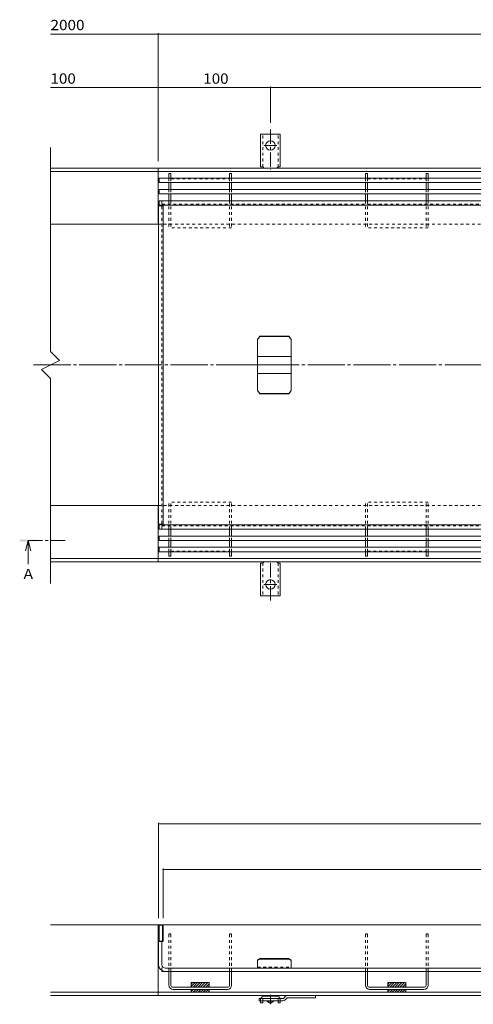
# Model space of a CAD drawing. Units: millimetres. Extents: x -926 to 1171, y -823 to 793.
# Drawn here: x -926 to -522, y -448 to 427 of the extents above; entities that cross this region are included whole.
import ezdxf

# ---------------------------------------------------------------- set-up
doc = ezdxf.new("R2010")
doc.units = ezdxf.units.MM
doc.header["$LTSCALE"] = 3
for name, pattern in [('JWW_CENTER1', [6.773333, 4.233333, -0.846667, 0.846667, -0.846667]), ('JWW_CENTER2', [13.546667, 11.006667, -0.846667, 0.846667, -0.846667]), ('JWW_DASHED1', [1.693333, 0.846667, -0.846667])]:
    doc.linetypes.add(name, pattern=pattern)
for name, color, linetype in [('3-1_躯体', 7, 'Continuous'), ('3-2_仕上', 7, 'Continuous'), ('3-3_寸法', 7, 'Continuous'), ('3-4_文字', 7, 'Continuous'), ('3-5_建具', 7, 'Continuous')]:
    doc.layers.add(name, color=color, linetype=linetype)
doc.styles.add('ＭＳ ゴシック', font='txt', dxfattribs={"height": 1})

msp = doc.modelspace()

# ---------------------------------------------------------------- linework, layer by layer
at = {"layer": '3-1_躯体', "color": 4, "linetype": 'Continuous', "lineweight": 9}
for p, q in [((-793.08, 290.43), (-793.08, 286.43)), ((-791.08, 290.43), (-793.08, 290.43)), ((-791.08, 290.43), (-791.08, 286.43)), ((-739.08, 290.43), (-739.08, 286.43)), ((-737.08, 290.43), (-739.08, 290.43)), ((-737.08, 290.43), (-737.08, 286.43)), ((-618.08, 290.43), (-618.08, 286.43)), ((-616.08, 290.43), (-618.08, 290.43)), ((-616.08, 290.43), (-616.08, 286.43)), ((-564.08, 290.43), (-564.08, 286.43)), ((-562.08, 290.43), (-564.08, 290.43)), ((-562.08, 290.43), (-562.08, 286.43)), ((-793.08, 282.43), (-793.08, 276.43)), ((-791.08, 282.43), (-791.08, 276.43)), ((-739.08, 282.43), (-739.08, 276.43)), ((-737.08, 282.43), (-737.08, 276.43)), ((-618.08, 282.43), (-618.08, 276.43)), ((-616.08, 282.43), (-616.08, 276.43)), ((-564.08, 282.43), (-564.08, 276.43)), ((-562.08, 282.43), (-562.08, 276.43)), ((-793.08, 272.43), (-793.08, 266.43)), ((-791.08, 272.43), (-791.08, 266.43)), ((-739.08, 272.43), (-739.08, 266.43)), ((-737.08, 272.43), (-737.08, 266.43)), ((-618.08, 272.43), (-618.08, 266.43)), ((-616.08, 272.43), (-616.08, 266.43)), ((-564.08, 272.43), (-564.08, 266.43)), ((-562.08, 272.43), (-562.08, 266.43)), ((-793.08, -31.57), (-793.08, -25.57)), ((-791.08, -31.57), (-791.08, -25.57)), ((-739.08, -31.57), (-739.08, -25.57)), ((-737.08, -31.57), (-737.08, -25.57)), ((-618.08, -31.59), (-618.08, -25.59)), ((-616.08, -31.59), (-616.08, -25.59)), ((-564.08, -31.59), (-564.08, -25.59)), ((-562.08, -31.59), (-562.08, -25.59)), ((-793.08, -41.57), (-793.08, -35.57)), ((-791.08, -41.57), (-791.08, -35.57)), ((-739.08, -41.57), (-739.08, -35.57)), ((-737.08, -41.57), (-737.08, -35.57)), ((-618.08, -41.59), (-618.08, -35.59)), ((-616.08, -41.59), (-616.08, -35.59)), ((-564.08, -41.59), (-564.08, -35.59)), ((-562.08, -41.59), (-562.08, -35.59)), ((-793.08, -49.57), (-793.08, -45.57)), ((-791.08, -49.57), (-793.08, -49.57)), ((-791.08, -49.57), (-791.08, -45.57)), ((-739.08, -49.57), (-739.08, -45.57)), ((-737.08, -49.57), (-739.08, -49.57)), ((-737.08, -49.57), (-737.08, -45.57)), ((-618.08, -49.59), (-618.08, -45.59)), ((-616.08, -49.59), (-618.08, -49.59)), ((-616.08, -49.59), (-616.08, -45.59)), ((-564.08, -49.59), (-564.08, -45.59)), ((-562.08, -49.59), (-564.08, -49.59)), ((-562.08, -49.59), (-562.08, -45.59)), ((-793.08, -418.46), (-791.08, -418.46)), ((-793.08, -430.46), (-793.08, -418.46)), ((-791.08, -430.96), (-791.08, -418.46)), ((-739.08, -418.46), (-737.08, -418.46)), ((-739.08, -430.96), (-739.08, -418.46)), ((-737.08, -430.46), (-737.08, -418.46)), ((-618.08, -418.46), (-616.08, -418.46)), ((-618.08, -430.46), (-618.08, -418.46)), ((-616.08, -430.96), (-616.08, -418.46)), ((-564.08, -418.46), (-562.08, -418.46)), ((-564.08, -430.96), (-564.08, -418.46)), ((-562.08, -430.46), (-562.08, -418.46)), ((-773.08, -429.63), (-771.87, -428.41)), ((-773.08, -431.87), (-769.62, -428.41)), ((-773.08, -428.41), (-773.08, -432.46)), ((-757.08, -428.41), (-773.08, -428.41)), ((-771.42, -432.46), (-767.38, -428.41)), ((-769.18, -432.46), (-765.13, -428.41)), ((-766.93, -432.46), (-762.89, -428.41)), ((-764.69, -432.46), (-760.64, -428.41)), ((-762.44, -432.46), (-758.4, -428.41)), ((-757.08, -432.46), (-757.08, -428.41)), ((-598.08, -429.63), (-596.87, -428.41)), ((-598.08, -431.87), (-594.62, -428.41)), ((-598.08, -428.41), (-598.08, -432.46)), ((-582.08, -428.41), (-598.08, -428.41)), ((-596.42, -432.46), (-592.38, -428.41)), ((-594.18, -432.46), (-590.13, -428.41)), ((-591.93, -432.46), (-587.89, -428.41)), ((-589.69, -432.46), (-585.64, -428.41)), ((-587.44, -432.46), (-583.4, -428.41)), ((-582.08, -432.46), (-582.08, -428.41)), ((-740.58, -432.46), (-789.58, -432.46)), ((-789.08, -434.46), (-741.08, -434.46)), ((-773.08, -436.36), (-771.18, -434.46)), ((-773.08, -436.96), (-773.08, -434.46)), ((-757.08, -436.96), (-773.08, -436.96)), ((-771.43, -436.96), (-768.93, -434.46)), ((-769.19, -436.96), (-766.69, -434.46)), ((-766.94, -436.96), (-764.44, -434.46)), ((-764.7, -436.96), (-762.2, -434.46)), ((-762.45, -436.96), (-759.95, -434.46)), ((-760.21, -436.96), (-757.71, -434.46)), ((-760.2, -432.46), (-757.08, -429.34)), ((-757.96, -436.96), (-757.08, -436.08)), ((-757.95, -432.46), (-757.08, -431.59)), ((-757.08, -434.46), (-757.08, -436.96)), ((-565.58, -432.46), (-614.58, -432.46)), ((-614.08, -434.46), (-566.08, -434.46)), ((-598.08, -436.36), (-596.18, -434.46)), ((-598.08, -436.96), (-598.08, -434.46)), ((-582.08, -436.96), (-598.08, -436.96)), ((-596.43, -436.96), (-593.93, -434.46)), ((-594.19, -436.96), (-591.69, -434.46)), ((-591.94, -436.96), (-589.44, -434.46)), ((-589.7, -436.96), (-587.2, -434.46)), ((-587.45, -436.96), (-584.95, -434.46)), ((-585.21, -436.96), (-582.71, -434.46)), ((-585.2, -432.46), (-582.08, -429.34)), ((-582.96, -436.96), (-582.08, -436.08)), ((-582.95, -432.46), (-582.08, -431.59)), ((-582.08, -434.46), (-582.08, -436.96))]:
    msp.add_line(p, q, dxfattribs=at)
at = {"layer": '3-1_躯体', "color": 4, "linetype": 'JWW_DASHED1', "lineweight": 9}
for p, q in [((-793.08, 286.43), (-793.08, 282.43)), ((-791.08, 286.43), (-791.08, 282.43)), ((-791.08, 285.93), (-739.08, 285.93)), ((-739.08, 286.43), (-739.08, 282.43)), ((-737.08, 286.43), (-737.08, 282.43)), ((-618.08, 286.43), (-618.08, 282.43)), ((-616.08, 286.43), (-616.08, 282.43)), ((-616.08, 285.93), (-564.08, 285.93)), ((-564.08, 286.43), (-564.08, 282.43)), ((-562.08, 286.43), (-562.08, 282.43)), ((-793.08, 276.43), (-793.08, 272.43)), ((-791.08, 276.43), (-791.08, 272.43)), ((-739.08, 276.43), (-739.08, 272.43)), ((-737.08, 276.43), (-737.08, 272.43)), ((-618.08, 276.43), (-618.08, 272.43)), ((-616.08, 276.43), (-616.08, 272.43)), ((-564.08, 276.43), (-564.08, 272.43)), ((-562.08, 276.43), (-562.08, 272.43)), ((-793.08, 266.43), (-793.08, 242.43)), ((-791.08, 266.43), (-791.08, 242.43)), ((-739.08, 266.43), (-739.08, 242.43)), ((-737.08, 266.43), (-737.08, 242.43)), ((-618.08, 266.43), (-618.08, 242.43)), ((-616.08, 266.43), (-616.08, 242.43)), ((-564.08, 266.43), (-564.08, 242.43)), ((-562.08, 266.43), (-562.08, 242.43)), ((-737.08, 242.43), (-793.08, 242.43)), ((-562.08, 242.43), (-618.08, 242.43)), ((-793.08, -25.57), (-793.08, -1.57)), ((-737.08, -1.57), (-793.08, -1.57)), ((-791.08, -25.57), (-791.08, -1.57)), ((-739.08, -25.57), (-739.08, -1.57)), ((-737.08, -25.57), (-737.08, -1.57)), ((-618.08, -25.59), (-618.08, -1.59)), ((-562.08, -1.59), (-618.08, -1.59)), ((-616.08, -25.59), (-616.08, -1.59)), ((-564.08, -25.59), (-564.08, -1.59)), ((-562.08, -25.59), (-562.08, -1.59)), ((-793.08, -35.57), (-793.08, -31.57)), ((-791.08, -35.57), (-791.08, -31.57)), ((-739.08, -35.57), (-739.08, -31.57)), ((-737.08, -35.57), (-737.08, -31.57)), ((-618.08, -35.59), (-618.08, -31.59)), ((-616.08, -35.59), (-616.08, -31.59)), ((-564.08, -35.59), (-564.08, -31.59)), ((-562.08, -35.59), (-562.08, -31.59)), ((-793.08, -45.57), (-793.08, -41.57)), ((-791.08, -45.57), (-791.08, -41.57)), ((-739.08, -45.57), (-739.08, -41.57)), ((-737.08, -45.57), (-737.08, -41.57)), ((-618.08, -45.59), (-618.08, -41.59)), ((-616.08, -45.59), (-616.08, -41.59)), ((-564.08, -45.59), (-564.08, -41.59)), ((-562.08, -45.59), (-562.08, -41.59)), ((-791.08, -45.07), (-739.08, -45.07)), ((-616.08, -45.09), (-564.08, -45.09)), ((-793.08, -384.96), (-791.08, -384.96)), ((-793.08, -418.46), (-793.08, -384.96)), ((-791.08, -418.46), (-791.08, -384.96)), ((-739.08, -384.96), (-737.08, -384.96)), ((-739.08, -418.46), (-739.08, -384.96)), ((-737.08, -418.46), (-737.08, -384.96)), ((-618.08, -384.96), (-616.08, -384.96)), ((-618.08, -418.46), (-618.08, -384.96)), ((-616.08, -418.46), (-616.08, -384.96)), ((-564.08, -384.96), (-562.08, -384.96)), ((-564.08, -418.46), (-564.08, -384.96)), ((-562.08, -418.46), (-562.08, -384.96))]:
    msp.add_line(p, q, dxfattribs=at)
at = {"layer": '3-1_躯体', "color": 4, "linetype": 'Continuous', "lineweight": 9}
for centre, radius, start, end in [((-789.08, -430.46), 4, 180, 270), ((-789.58, -430.96), 1.5, 180, 270), ((-741.08, -430.46), 4, 270, 0), ((-740.58, -430.96), 1.5, 270, 0), ((-614.08, -430.46), 4, 180, 270), ((-614.58, -430.96), 1.5, 180, 270), ((-566.08, -430.46), 4, 270, 0), ((-565.58, -430.96), 1.5, 270, 0)]:
    msp.add_arc(centre, radius, start, end, dxfattribs=at)
at = {"layer": '3-2_仕上', "color": 3, "linetype": 'Continuous', "lineweight": 9}
for p, q in [((-898.28, 313.65), (-898.28, 132.43)), ((-898.28, 132.43), (-890.28, 124.43)), ((-890.28, 124.43), (-906.28, 116.43)), ((-906.28, 116.43), (-898.28, 108.43)), ((-898.28, 108.43), (-898.28, -73.88)), ((-203.08, -376.96), (-802.08, -376.96)), ((-802.08, -412.46), (-802.08, -391.96)), ((-802.08, -391.96), (-799.08, -391.96)), ((-799.08, -412.46), (-799.08, -391.96)), ((-799.08, -418.46), (-799.08, -417.66)), ((-799.08, -418.46), (-206.08, -418.46)), ((-796.08, -415.46), (-209.08, -415.46))]:
    msp.add_line(p, q, dxfattribs=at)
at = {"layer": '3-2_仕上', "color": 6, "linetype": 'Continuous', "lineweight": 9}
for p, q in [((-802.08, 285.93), (-801.58, 286.43)), ((-802.08, 282.93), (-802.08, 285.93)), ((-801.58, 282.43), (-802.08, 282.93)), ((-801.58, 282.43), (-801.58, 286.43)), ((-203.58, 286.43), (-801.58, 286.43)), ((-203.58, 282.43), (-801.58, 282.43)), ((-801.58, 276.43), (-802.08, 275.93)), ((-802.08, 272.93), (-802.08, 275.93)), ((-802.08, 272.93), (-801.58, 272.43)), ((-203.58, 276.43), (-801.58, 276.43)), ((-801.58, 272.43), (-801.58, 276.43)), ((-203.58, 272.43), (-801.58, 272.43)), ((-801.58, 266.43), (-802.08, 265.93)), ((-802.08, 262.93), (-802.08, 265.93)), ((-802.08, 262.93), (-801.58, 262.43)), ((-203.58, 266.43), (-801.58, 266.43)), ((-801.58, 262.43), (-801.58, 266.43)), ((-802.08, 261.93), (-801.58, 262.43)), ((-798.08, 261.93), (-802.08, 261.93)), ((-802.08, 261.93), (-802.08, -21.07)), ((-203.58, 262.43), (-801.58, 262.43)), ((-798.08, 261.93), (-798.58, 262.43)), ((-798.08, 261.93), (-798.08, -21.07)), ((-798.08, -21.07), (-802.08, -21.07)), ((-802.08, -21.07), (-801.58, -21.57)), ((-802.08, -22.07), (-801.58, -21.57)), ((-802.08, -22.07), (-802.08, -25.07)), ((-801.58, -25.57), (-802.08, -25.07)), ((-801.58, -21.57), (-801.58, -25.57)), ((-203.58, -21.57), (-801.58, -21.57)), ((-203.58, -25.57), (-801.58, -25.57)), ((-798.08, -21.07), (-798.58, -21.57)), ((-802.08, -32.07), (-801.58, -31.57)), ((-802.08, -32.07), (-802.08, -35.07)), ((-801.58, -31.57), (-801.58, -35.57)), ((-203.58, -31.57), (-801.58, -31.57)), ((-801.58, -35.57), (-802.08, -35.07)), ((-801.58, -41.57), (-802.08, -42.07)), ((-802.08, -42.07), (-802.08, -45.07)), ((-203.58, -35.57), (-801.58, -35.57)), ((-801.58, -41.57), (-801.58, -45.57)), ((-203.58, -41.57), (-801.58, -41.57)), ((-802.08, -45.07), (-801.58, -45.57)), ((-203.58, -45.57), (-801.58, -45.57)), ((-802.08, -391.96), (-802.08, -376.96)), ((-802.08, -376.96), (-798.08, -376.96)), ((-801.58, -377.46), (-802.08, -376.96)), ((-798.58, -377.46), (-801.58, -377.46)), ((-801.58, -377.46), (-801.58, -391.46)), ((-798.08, -376.96), (-798.58, -377.46)), ((-798.58, -391.46), (-798.58, -377.46)), ((-798.08, -376.96), (-798.08, -391.96)), ((-801.58, -391.46), (-802.08, -391.96)), ((-798.08, -391.96), (-802.08, -391.96)), ((-801.58, -391.46), (-798.58, -391.46)), ((-798.58, -391.46), (-798.08, -391.96))]:
    msp.add_line(p, q, dxfattribs=at)
at = {"layer": '3-2_仕上', "color": 3, "linetype": 'JWW_DASHED1', "lineweight": 9}
for p, q in [((-799.08, 266.43), (-799.08, -25.57)), ((-799.08, 263.43), (-203.08, 263.43)), ((-799.08, -22.57), (-203.08, -22.57)), ((-799.08, -417.66), (-799.08, -412.46))]:
    msp.add_line(p, q, dxfattribs=at)
at = {"layer": '3-2_仕上', "color": 4, "linetype": 'Continuous', "lineweight": 9}
for p, q in [((-712.08, 146.17), (-714.08, 143.11)), ((-714.08, 143.11), (-712.13, 145.83)), ((-714.08, 143.11), (-714.08, 97.74)), ((-712.13, 145.83), (-712.08, 146.17)), ((-686.03, 145.83), (-712.13, 145.83)), ((-686.08, 146.17), (-712.08, 146.17)), ((-686.08, 146.17), (-686.03, 145.83)), ((-684.08, 143.11), (-686.08, 146.17)), ((-686.03, 145.83), (-684.08, 143.11)), ((-684.08, 97.74), (-684.08, 143.11)), ((-714.08, 127.93), (-684.08, 127.93)), ((-714.08, 112.93), (-684.08, 112.93)), ((-712.13, 95.02), (-714.08, 97.74)), ((-714.08, 97.74), (-712.08, 94.68)), ((-686.08, 94.68), (-684.08, 97.74)), ((-686.03, 95.02), (-684.08, 97.74)), ((-686.03, 95.02), (-712.13, 95.02)), ((-712.08, 94.68), (-712.13, 95.02)), ((-712.08, 94.68), (-686.08, 94.68)), ((-686.08, 94.68), (-686.03, 95.02)), ((-712.08, -406.96), (-714.08, -408.11)), ((-714.08, -408.66), (-712.13, -407.68)), ((-714.08, -408.11), (-714.08, -415.46)), ((-712.08, -406.96), (-712.13, -407.68)), ((-712.13, -407.68), (-686.03, -407.68)), ((-686.08, -406.96), (-712.08, -406.96)), ((-684.08, -408.11), (-686.08, -406.96)), ((-686.08, -406.96), (-686.03, -407.68)), ((-686.03, -407.68), (-684.08, -408.66)), ((-684.08, -415.46), (-684.08, -408.11)), ((-714.08, -415.46), (-684.08, -415.46))]:
    msp.add_line(p, q, dxfattribs=at)
at = {"layer": '3-2_仕上', "color": 7, "linetype": 'JWW_CENTER1', "lineweight": 9}
msp.add_line((-719.08, 120.43), (-679.08, 120.43), dxfattribs=at)
at = {"layer": '3-2_仕上', "color": 4, "linetype": 'JWW_DASHED1', "lineweight": 9}
msp.add_line((-714.08, -414.66), (-684.08, -414.66), dxfattribs=at)
at = {"layer": '3-2_仕上', "color": 3, "linetype": 'Continuous', "lineweight": 9}
for radius in [6, 3]:
    msp.add_arc((-796.08, -412.46), radius, 180, 270, dxfattribs=at)
at = {"layer": '3-3_寸法', "color": 4, "linetype": 'Continuous', "lineweight": 9}
for p, q in [((-702.58, 325.43), (-711.33, 325.43)), ((-711.33, 296.43), (-711.33, 325.43)), ((-702.58, 325.43), (-693.83, 325.43)), ((-693.83, 296.43), (-693.83, 325.43)), ((-711.33, 296.43), (-710.08, 296.43)), ((-693.83, 296.43), (-695.08, 296.43)), ((-711.33, -55.57), (-710.08, -55.57)), ((-711.33, -55.57), (-711.33, -84.57)), ((-693.83, -55.57), (-695.08, -55.57)), ((-693.83, -55.57), (-693.83, -84.57)), ((-702.58, -84.57), (-711.33, -84.57)), ((-702.58, -84.57), (-693.83, -84.57)), ((-711.33, -444.46), (-711.33, -446.26)), ((-709.33, -444.46), (-709.33, -446.26)), ((-696.03, -442.46), (-709.13, -442.46)), ((-696.83, -440.46), (-708.33, -440.46)), ((-695.83, -444.46), (-695.83, -446.26)), ((-693.83, -444.46), (-693.83, -446.26)), ((-709.33, -446.26), (-711.33, -446.26)), ((-693.83, -446.26), (-695.83, -446.26))]:
    msp.add_line(p, q, dxfattribs=at)
at = {"layer": '3-3_寸法', "color": 4, "linetype": 'JWW_DASHED1', "lineweight": 9}
for p, q in [((-709.33, 296.28), (-709.33, 325.43)), ((-695.83, 296.28), (-695.83, 325.43)), ((-709.33, -55.43), (-709.33, -84.57)), ((-695.83, -55.43), (-695.83, -84.57)), ((-711.33, -444.46), (-711.33, -443.46)), ((-709.33, -444.46), (-709.33, -442.66)), ((-695.83, -444.46), (-695.83, -442.66)), ((-693.83, -444.46), (-693.83, -443.46))]:
    msp.add_line(p, q, dxfattribs=at)
at = {"layer": '3-3_寸法', "color": 4, "linetype": 'JWW_CENTER1', "lineweight": 9}
for p, q in [((-702.58, 329.55), (-702.58, 293.85)), ((-702.58, 315.43), (-708.36, 315.43)), ((-702.58, 315.43), (-696.81, 315.43)), ((-702.58, -88.7), (-702.58, -53)), ((-702.58, -74.57), (-708.36, -74.57)), ((-702.58, -74.57), (-696.81, -74.57)), ((-702.58, -439.36), (-702.58, -447.65))]:
    msp.add_line(p, q, dxfattribs=at)
at = {"layer": '3-3_寸法', "color": 2, "linetype": 'Continuous', "lineweight": 9}
for p, q in [((-898.28, 295.43), (-802.58, 295.43)), ((-898.28, 292.43), (-802.58, 292.43)), ((-802.58, 245.43), (-802.58, 295.43)), ((-802.58, 295.43), (46.92, 295.43)), ((-802.58, 292.43), (46.92, 292.43)), ((-898.28, 245.43), (-802.08, 245.43)), ((-898.28, -4.57), (-802.08, -4.57)), ((-802.58, -4.57), (-802.58, -54.57)), ((-898.28, -51.57), (-802.58, -51.57)), ((-802.58, -51.57), (46.92, -51.57)), ((-898.28, -54.57), (-802.58, -54.57)), ((-802.58, -54.57), (46.92, -54.57)), ((-3.08, -376.96), (-898.28, -376.96)), ((-802.58, -439.96), (-802.58, -376.96)), ((-3.08, -436.96), (-898.28, -436.96)), ((-3.08, -439.96), (-898.28, -439.96)), ((-705.33, -444.96), (-705.33, -444.46)), ((-703.58, -446.46), (-705.33, -444.96)), ((-699.83, -444.96), (-705.33, -444.96)), ((-699.83, -444.96), (-701.58, -446.46)), ((-699.83, -444.96), (-699.83, -444.46)), ((-701.58, -446.46), (-703.58, -446.46))]:
    msp.add_line(p, q, dxfattribs=at)
at = {"layer": '3-3_寸法', "color": 2, "linetype": 'JWW_DASHED1', "lineweight": 9}
for p, q in [((-802.58, 245.43), (46.92, 245.43)), ((-802.58, -4.57), (46.92, -4.57))]:
    msp.add_line(p, q, dxfattribs=at)
at = {"layer": '3-3_寸法', "color": 7, "linetype": 'JWW_CENTER2', "lineweight": 9}
msp.add_line((-913.28, 120.43), (62.96, 120.43), dxfattribs=at)
at = {"layer": '3-3_寸法', "color": 3, "linetype": 'Continuous', "lineweight": 9}
for p, q in [((-712.58, -442.46), (-712.58, -444.46)), ((-712.58, -442.46), (-691.08, -442.46)), ((-691.5, -444.46), (-712.58, -444.46)), ((-689.46, -440.84), (-691.08, -442.46)), ((-689.37, -443.58), (-687.75, -441.96)), ((-687.75, -441.96), (-662.58, -441.96)), ((-687.34, -439.96), (-662.58, -439.96)), ((-662.58, -439.96), (-662.58, -441.96))]:
    msp.add_line(p, q, dxfattribs=at)
at = {"layer": '3-3_寸法', "color": 4, "linetype": 'Continuous', "lineweight": 9}
for centre in [(-702.58, 315.43), (-702.58, -74.57)]:
    msp.add_circle(centre, 4.25, dxfattribs=at)
for centre, radius, start, end in [((-710.08, 294.43), 2, 30.00051, 90), ((-695.08, 294.43), 2, 90, 149.99949), ((-710.08, -53.57), 2, 270, 329.99949), ((-695.08, -53.57), 2, 210.00051, 270), ((-708.33, -443.46), 3, 90, 160.53422), ((-696.83, -443.46), 3, 19.46578, 90)]:
    msp.add_arc(centre, radius, start, end, dxfattribs=at)
at = {"layer": '3-3_寸法', "color": 4, "linetype": 'JWW_DASHED1', "lineweight": 9}
for centre, radius, start, end in [((-708.33, -443.46), 3, 160.53422, 180), ((-709.13, -442.66), 0.2, 90, 180), ((-696.03, -442.66), 0.2, 0, 90), ((-696.83, -443.46), 3, 0, 19.46578)]:
    msp.add_arc(centre, radius, start, end, dxfattribs=at)
at = {"layer": '3-3_寸法', "color": 3, "linetype": 'Continuous', "lineweight": 9}
for centre, start, end in [((-691.5, -441.46), 270, 314.99996), ((-687.34, -442.96), 90, 134.99996)]:
    msp.add_arc(centre, 3, start, end, dxfattribs=at)
at = {"layer": '3-4_文字', "color": 7, "linetype": 'Continuous', "lineweight": 9}
for p, q in [((-898.28, 414.44), (-802.58, 414.44)), ((-802.58, 415.34), (-802.58, 301.43)), ((-802.58, 414.44), (46.92, 414.44)), ((-702.58, 367.75), (-702.58, 335.55)), ((-898.28, 366.85), (-802.58, 366.85)), ((-802.58, 366.85), (-702.58, 366.85)), ((-702.58, 366.85), (-102.58, 366.85)), ((-802.08, -286.34), (-802.08, -370.96)), ((-802.08, -287.24), (-203.08, -287.24)), ((-798.08, -326.92), (-798.08, -370.96)), ((-798.08, -327.82), (-207.08, -327.82))]:
    msp.add_line(p, q, dxfattribs=at)
at = {"layer": '3-4_文字', "color": 7, "linetype": 'Continuous', "lineweight": 9, "const_width": 0.6}
for points in [[(-802.28, 414.44, 0.414214), (-802.58, 414.74, 0.414214), (-802.88, 414.44, 0.414214), (-802.58, 414.14, 0.414214)], [(-802.28, 366.85, 0.414214), (-802.58, 367.15, 0.414214), (-802.88, 366.85, 0.414214), (-802.58, 366.55, 0.414214)], [(-702.28, 366.85, 0.414214), (-702.58, 367.15, 0.414214), (-702.88, 366.85, 0.414214), (-702.58, 366.55, 0.414214)], [(-801.78, -287.24, 0.414214), (-802.08, -286.94, 0.414214), (-802.38, -287.24, 0.414214), (-802.08, -287.54, 0.414214)], [(-797.78, -327.82, 0.414214), (-798.08, -327.52, 0.414214), (-798.38, -327.82, 0.414214), (-798.08, -328.12, 0.414214)]]:
    msp.add_lwpolyline(points, format="xyb", close=True, dxfattribs=at)
at = {"layer": '3-5_建具', "color": 4, "linetype": 'Continuous', "lineweight": 9}
for q in [(-920.61, -44.57), (-918.21, -56.57), (-915.81, -44.57)]:
    msp.add_line((-918.21, -35.57), q, dxfattribs=at)
at = {"layer": '3-5_建具', "color": 4, "linetype": 'JWW_CENTER1', "lineweight": 9}
msp.add_line((-918.21, -35.57), (-884.78, -35.57), dxfattribs=at)
at = {"layer": '3-5_建具', "color": 4, "linetype": 'Continuous', "lineweight": 9}
msp.add_solid([(-925.71, -36.32), (-925.71, -34.82), (-910.71, -36.32), (-910.71, -34.82)], dxfattribs=at)

# ---------------------------------------------------------------- texts
at = {"layer": '3-4_文字', "color": 2, "linetype": 'Continuous', "lineweight": 211, "style": 'ＭＳ ゴシック'}
for s, width, p in [('2000', 1.09375, (-898.28, 417.93)), ('100', 1.083333, (-898.28, 370.34)), ('100', 1.083333, (-762.33, 370.34))]:
    msp.add_text(s, height=9.144, dxfattribs=dict(at, width=width)).set_placement(p)
at = {"layer": '3-5_建具', "color": 2, "linetype": 'Continuous', "lineweight": 9, "style": 'ＭＳ ゴシック'}
msp.add_text('Ａ', height=9.14, dxfattribs=at).set_placement((-924.21, -69.88))

doc.saveas('drawing.dxf')
